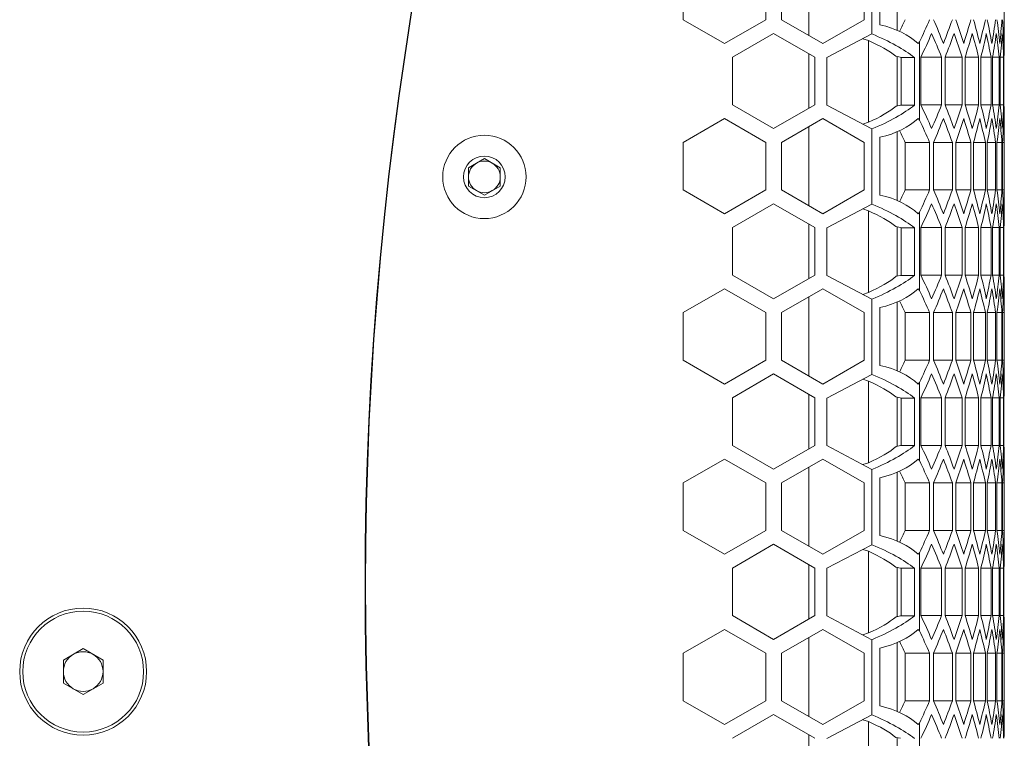
# Model space of a CAD drawing. Units: millimetres. Extents: x 11 to 403, y 11 to 287.
# Drawn here: x 150 to 175, y 157 to 175 of the extents above; entities that cross this region are included whole.
import ezdxf

# ---------------------------------------------------------------- set-up
doc = ezdxf.new("R2010")
doc.units = ezdxf.units.MM

msp = doc.modelspace()

# ---------------------------------------------------------------- linework, layer by layer
at = {"color": 7, "linetype": 'Continuous', "lineweight": 15}
for p, q in [((169.73906, 174.88922), (169.73906, 176.88052)), ((171.33224, 176.82226), (171.33224, 174.92531)), ((171.97115, 175.01686), (171.97115, 176.753)), ((174.66822, 174.93407), (174.66822, 176.83578)), ((166.57532, 176.48487), (166.57532, 175.28487)), ((168.65378, 175.28487), (168.65378, 176.48487)), ((169.05378, 176.48487), (169.05378, 175.28487)), ((171.13224, 175.28487), (171.13224, 176.48487)), ((171.53224, 176.61358), (171.53224, 175.15627)), ((166.57532, 175.28487), (167.61455, 174.68487)), ((167.61455, 174.68487), (168.65378, 175.28487)), ((169.05378, 175.28487), (170.09301, 174.68487)), ((170.09301, 174.68487), (171.13224, 175.28487)), ((168.85378, 174.93846), (167.81455, 174.33846)), ((169.89301, 174.33846), (168.85378, 174.93846)), ((170.19301, 174.33026), (171.33224, 174.92531)), ((171.24472, 174.75754), (171.10107, 174.80456)), ((171.24472, 172.69942), (171.24472, 174.75754)), ((172.53029, 174.72271), (172.53029, 172.75432)), ((167.81455, 174.33846), (167.81455, 173.13846)), ((169.73906, 173.04957), (169.73906, 174.42734)), ((169.89301, 173.13846), (169.89301, 174.33846)), ((170.19301, 173.13026), (170.19301, 174.33026)), ((172.04213, 174.33852), (171.93445, 174.36101)), ((171.97115, 173.11305), (171.97115, 174.35335)), ((172.06737, 174.33026), (172.04213, 174.33852)), ((172.06737, 174.33026), (172.40401, 174.33026)), ((172.06737, 173.13852), (172.06737, 174.33026)), ((172.40401, 174.33026), (172.40401, 173.13026)), ((172.56661, 173.13852), (172.56661, 174.33852)), ((172.56661, 174.33852), (173.08644, 174.33852)), ((173.08644, 174.33852), (173.08644, 173.13852)), ((173.17768, 173.13852), (173.17768, 174.33852)), ((173.17768, 174.33852), (173.60683, 174.33852)), ((173.60683, 174.33852), (173.60683, 173.13852)), ((173.68086, 173.13852), (173.68086, 174.33852)), ((173.68086, 174.33852), (174.02163, 174.33852)), ((174.02163, 174.33852), (174.02163, 173.13852)), ((174.07883, 173.13852), (174.07883, 174.33852)), ((174.07883, 174.33852), (174.33298, 174.33852)), ((174.33298, 174.33852), (174.33298, 173.13852)), ((174.37365, 173.13852), (174.37365, 174.33852)), ((174.37365, 174.33852), (174.54248, 174.33852)), ((174.54248, 174.33852), (174.54248, 173.13852)), ((174.56682, 173.13852), (174.56682, 174.33852)), ((174.56682, 174.33852), (174.65115, 174.33852)), ((174.65115, 174.33852), (174.65115, 173.13852)), ((174.65929, 173.13852), (174.65929, 174.33852)), ((174.65929, 174.33852), (174.65955, 174.33852)), ((174.65955, 174.33852), (174.65955, 173.13852)), ((167.81455, 173.13846), (168.85378, 172.53846)), ((168.85378, 172.53846), (169.89301, 173.13846)), ((171.33224, 172.53026), (170.19301, 173.13026)), ((171.94438, 173.10743), (172.05306, 173.13026)), ((172.05306, 173.13026), (172.06737, 173.13852)), ((172.05306, 173.13026), (172.40401, 173.13026)), ((172.56661, 173.13852), (173.08644, 173.13852)), ((173.17768, 173.13852), (173.60683, 173.13852)), ((173.68086, 173.13852), (174.02163, 173.13852)), ((174.07883, 173.13852), (174.33298, 173.13852)), ((174.37365, 173.13852), (174.54248, 173.13852)), ((174.56682, 173.13852), (174.65115, 173.13852)), ((174.65929, 173.13852), (174.65955, 173.13852)), ((167.61455, 172.79205), (166.57532, 172.19205)), ((168.65378, 172.19205), (167.61455, 172.79205)), ((170.09301, 172.79205), (169.05378, 172.19205)), ((171.13224, 172.19205), (170.09301, 172.79205)), ((169.73906, 170.5964), (169.73906, 172.58769)), ((171.10107, 172.65201), (171.24472, 172.69942)), ((171.33224, 172.53026), (171.33224, 170.63331)), ((174.66822, 170.64125), (174.66822, 172.54296)), ((171.53224, 172.32076), (171.53224, 170.86345)), ((171.97115, 170.72404), (171.97115, 172.46018)), ((166.57532, 172.19205), (166.57532, 170.99205)), ((168.65378, 170.99205), (168.65378, 172.19205)), ((169.05378, 172.19205), (169.05378, 170.99205)), ((171.13224, 170.99205), (171.13224, 172.19205)), ((172.1666, 172.19211), (172.7858, 172.19211)), ((172.1666, 170.99211), (172.1666, 172.19211)), ((172.7858, 172.19211), (172.7858, 170.99211)), ((172.88582, 170.99211), (172.88582, 172.19211)), ((172.88582, 172.19211), (173.35999, 172.19211)), ((173.35999, 172.19211), (173.35999, 170.99211)), ((173.44257, 170.99211), (173.44257, 172.19211)), ((173.44257, 172.19211), (173.82728, 172.19211)), ((173.82728, 172.19211), (173.82728, 170.99211)), ((173.89285, 170.99211), (173.89285, 172.19211)), ((173.89285, 172.19211), (174.19012, 172.19211)), ((174.19012, 172.19211), (174.19012, 170.99211)), ((174.23903, 170.99211), (174.23903, 172.19211)), ((174.23903, 172.19211), (174.45039, 172.19211)), ((174.45039, 172.19211), (174.45039, 170.99211)), ((174.48287, 170.99211), (174.48287, 172.19211)), ((174.48287, 172.19211), (174.60937, 172.19211)), ((174.60937, 172.19211), (174.60937, 170.99211)), ((174.6256, 170.99211), (174.6256, 172.19211)), ((174.6256, 172.19211), (174.66787, 172.19211)), ((174.66787, 172.19211), (174.66787, 170.99211)), ((161.16398, 171.55181), (161.56398, 171.78275)), ((161.56398, 171.78275), (161.96398, 171.55181)), ((161.16398, 171.08993), (161.16398, 171.55181)), ((161.96398, 171.55181), (161.96398, 171.08993)), ((161.56398, 170.85899), (161.16398, 171.08993)), ((161.96398, 171.08993), (161.56398, 170.85899)), ((166.57532, 170.99205), (167.61455, 170.39205)), ((167.61455, 170.39205), (168.65378, 170.99205)), ((169.05378, 170.99205), (170.09301, 170.39205)), ((170.09301, 170.39205), (171.13224, 170.99205)), ((172.1666, 170.99211), (172.7858, 170.99211)), ((172.88582, 170.99211), (173.35999, 170.99211)), ((173.44257, 170.99211), (173.82728, 170.99211)), ((173.89285, 170.99211), (174.19012, 170.99211)), ((174.23903, 170.99211), (174.45039, 170.99211)), ((174.48287, 170.99211), (174.60937, 170.99211)), ((174.6256, 170.99211), (174.66787, 170.99211)), ((168.85378, 170.64564), (167.81455, 170.04564)), ((169.89301, 170.04564), (168.85378, 170.64564)), ((170.19301, 170.03826), (171.33224, 170.63331)), ((171.24472, 170.46554), (171.10107, 170.51256)), ((171.24472, 168.40742), (171.24472, 170.46554)), ((172.53029, 170.42989), (172.53029, 168.4615)), ((167.81455, 170.04564), (167.81455, 168.84564)), ((169.73906, 168.75675), (169.73906, 170.13452)), ((169.89301, 168.84564), (169.89301, 170.04564)), ((170.19301, 168.83826), (170.19301, 170.03826)), ((172.04464, 170.0457), (171.93494, 170.06861)), ((171.97115, 168.82075), (171.97115, 170.06105)), ((172.06737, 170.03826), (172.04464, 170.0457)), ((172.06737, 170.03826), (172.40401, 170.03826)), ((172.06737, 168.8457), (172.06737, 170.03826)), ((172.40401, 170.03826), (172.40401, 168.83826)), ((172.56661, 168.8457), (172.56661, 170.0457)), ((172.56661, 170.0457), (173.08644, 170.0457)), ((173.08644, 170.0457), (173.08644, 168.8457)), ((173.17768, 168.8457), (173.17768, 170.0457)), ((173.17768, 170.0457), (173.60683, 170.0457)), ((173.60683, 170.0457), (173.60683, 168.8457)), ((173.68086, 168.8457), (173.68086, 170.0457)), ((173.68086, 170.0457), (174.02163, 170.0457)), ((174.02163, 170.0457), (174.02163, 168.8457)), ((174.07883, 168.8457), (174.07883, 170.0457)), ((174.07883, 170.0457), (174.33298, 170.0457)), ((174.33298, 170.0457), (174.33298, 168.8457)), ((174.37365, 168.8457), (174.37365, 170.0457)), ((174.37365, 170.0457), (174.54248, 170.0457)), ((174.54248, 170.0457), (174.54248, 168.8457)), ((174.56682, 168.8457), (174.56682, 170.0457)), ((174.56682, 170.0457), (174.65115, 170.0457)), ((174.65115, 170.0457), (174.65115, 168.8457)), ((174.65929, 168.8457), (174.65929, 170.0457)), ((174.65929, 170.0457), (174.65955, 170.0457)), ((174.65955, 170.0457), (174.65955, 168.8457)), ((167.81455, 168.84564), (168.85378, 168.24564)), ((168.85378, 168.24564), (169.89301, 168.84564)), ((171.33224, 168.23826), (170.19301, 168.83826)), ((171.9439, 168.81503), (172.05448, 168.83826)), ((172.05448, 168.83826), (172.06737, 168.8457)), ((172.05448, 168.83826), (172.40401, 168.83826)), ((172.56661, 168.8457), (173.08644, 168.8457)), ((173.17768, 168.8457), (173.60683, 168.8457)), ((173.68086, 168.8457), (174.02163, 168.8457)), ((174.07883, 168.8457), (174.33298, 168.8457)), ((174.37365, 168.8457), (174.54248, 168.8457)), ((174.56682, 168.8457), (174.65115, 168.8457)), ((174.65929, 168.8457), (174.65955, 168.8457)), ((167.61455, 168.49923), (166.57532, 167.89923)), ((168.65378, 167.89923), (167.61455, 168.49923)), ((170.09301, 168.49923), (169.05378, 167.89923)), ((169.73906, 166.30358), (169.73906, 168.29487)), ((171.13224, 167.89923), (170.09301, 168.49923)), ((171.10107, 168.36001), (171.24472, 168.40742)), ((171.33224, 168.23826), (171.33224, 166.34131)), ((171.53224, 168.02794), (171.53224, 166.57063)), ((171.97115, 166.43122), (171.97115, 168.16736)), ((174.66822, 166.34843), (174.66822, 168.25014)), ((166.57532, 167.89923), (166.57532, 166.69923)), ((168.65378, 166.69923), (168.65378, 167.89923)), ((169.05378, 167.89923), (169.05378, 166.69923)), ((171.13224, 166.69923), (171.13224, 167.89923)), ((172.1666, 167.89929), (172.7858, 167.89929)), ((172.1666, 166.69929), (172.1666, 167.89929)), ((172.7858, 167.89929), (172.7858, 166.69929)), ((172.88582, 166.69929), (172.88582, 167.89929)), ((172.88582, 167.89929), (173.35999, 167.89929)), ((173.35999, 167.89929), (173.35999, 166.69929)), ((173.44257, 166.69929), (173.44257, 167.89929)), ((173.44257, 167.89929), (173.82728, 167.89929)), ((173.82728, 167.89929), (173.82728, 166.69929)), ((173.89285, 166.69929), (173.89285, 167.89929)), ((173.89285, 167.89929), (174.19012, 167.89929)), ((174.19012, 167.89929), (174.19012, 166.69929)), ((174.23903, 166.69929), (174.23903, 167.89929)), ((174.23903, 167.89929), (174.45039, 167.89929)), ((174.45039, 167.89929), (174.45039, 166.69929)), ((174.48287, 166.69929), (174.48287, 167.89929)), ((174.48287, 167.89929), (174.60937, 167.89929)), ((174.60937, 167.89929), (174.60937, 166.69929)), ((174.6256, 166.69929), (174.6256, 167.89929)), ((174.6256, 167.89929), (174.66787, 167.89929)), ((174.66787, 167.89929), (174.66787, 166.69929)), ((166.57532, 166.69923), (167.61455, 166.09923)), ((167.61455, 166.09923), (168.65378, 166.69923)), ((169.05378, 166.69923), (170.09301, 166.09923)), ((170.09301, 166.09923), (171.13224, 166.69923)), ((172.1666, 166.69929), (172.7858, 166.69929)), ((172.88582, 166.69929), (173.35999, 166.69929)), ((173.44257, 166.69929), (173.82728, 166.69929)), ((173.89285, 166.69929), (174.19012, 166.69929)), ((174.23903, 166.69929), (174.45039, 166.69929)), ((174.48287, 166.69929), (174.60937, 166.69929)), ((174.6256, 166.69929), (174.66787, 166.69929)), ((168.85378, 166.35282), (167.81455, 165.75282)), ((169.89301, 165.75282), (168.85378, 166.35282)), ((170.19301, 165.74626), (171.33224, 166.34131)), ((171.24472, 166.17354), (171.10107, 166.22056)), ((171.24472, 164.11542), (171.24472, 166.17354)), ((172.53029, 166.13707), (172.53029, 164.16868)), ((169.73906, 164.46393), (169.73906, 165.8417)), ((172.04715, 165.75288), (171.93544, 165.77621)), ((167.81455, 165.75282), (167.81455, 164.55282)), ((169.89301, 164.55282), (169.89301, 165.75282)), ((170.19301, 164.54626), (170.19301, 165.74626)), ((171.97115, 164.52846), (171.97115, 165.76875)), ((172.06737, 165.74626), (172.04715, 165.75288)), ((172.06737, 165.74626), (172.40401, 165.74626)), ((172.06737, 164.55288), (172.06737, 165.74626)), ((172.40401, 165.74626), (172.40401, 164.54626)), ((172.56661, 164.55288), (172.56661, 165.75288)), ((172.56661, 165.75288), (173.08644, 165.75288)), ((173.08644, 165.75288), (173.08644, 164.55288)), ((173.17768, 164.55288), (173.17768, 165.75288)), ((173.17768, 165.75288), (173.60683, 165.75288)), ((173.60683, 165.75288), (173.60683, 164.55288)), ((173.68086, 164.55288), (173.68086, 165.75288)), ((173.68086, 165.75288), (174.02163, 165.75288)), ((174.02163, 165.75288), (174.02163, 164.55288)), ((174.07883, 164.55288), (174.07883, 165.75288)), ((174.07883, 165.75288), (174.33298, 165.75288)), ((174.33298, 165.75288), (174.33298, 164.55288)), ((174.37365, 164.55288), (174.37365, 165.75288)), ((174.37365, 165.75288), (174.54248, 165.75288)), ((174.54248, 165.75288), (174.54248, 164.55288)), ((174.56682, 164.55288), (174.56682, 165.75288)), ((174.56682, 165.75288), (174.65115, 165.75288)), ((174.65115, 165.75288), (174.65115, 164.55288)), ((174.65929, 164.55288), (174.65929, 165.75288)), ((174.65929, 165.75288), (174.65955, 165.75288)), ((174.65955, 165.75288), (174.65955, 164.55288)), ((167.81455, 164.55282), (168.85378, 163.95282)), ((168.85378, 163.95282), (169.89301, 164.55282)), ((171.33224, 163.94626), (170.19301, 164.54626)), ((171.94342, 164.52263), (172.0559, 164.54626)), ((172.0559, 164.54626), (172.06737, 164.55288)), ((172.0559, 164.54626), (172.40401, 164.54626)), ((172.56661, 164.55288), (173.08644, 164.55288)), ((173.17768, 164.55288), (173.60683, 164.55288)), ((173.68086, 164.55288), (174.02163, 164.55288)), ((174.07883, 164.55288), (174.33298, 164.55288)), ((174.37365, 164.55288), (174.54248, 164.55288)), ((174.56682, 164.55288), (174.65115, 164.55288)), ((174.65929, 164.55288), (174.65955, 164.55288)), ((167.61455, 164.20641), (166.57532, 163.60641)), ((168.65378, 163.60641), (167.61455, 164.20641)), ((170.09301, 164.20641), (169.05378, 163.60641)), ((171.13224, 163.60641), (170.09301, 164.20641)), ((171.10107, 164.06801), (171.24472, 164.11542)), ((169.73906, 162.01076), (169.73906, 164.00205)), ((171.33224, 163.94626), (171.33224, 162.04931)), ((171.97115, 162.1384), (171.97115, 163.87454)), ((174.66822, 162.05561), (174.66822, 163.95732)), ((166.57532, 163.60641), (166.57532, 162.40641)), ((168.65378, 162.40641), (168.65378, 163.60641)), ((169.05378, 163.60641), (169.05378, 162.40641)), ((171.13224, 162.40641), (171.13224, 163.60641)), ((171.53224, 163.73512), (171.53224, 162.27781)), ((172.1666, 163.60647), (172.7858, 163.60647)), ((172.1666, 162.40647), (172.1666, 163.60647)), ((172.7858, 163.60647), (172.7858, 162.40647)), ((172.88582, 162.40647), (172.88582, 163.60647)), ((172.88582, 163.60647), (173.35999, 163.60647)), ((173.35999, 163.60647), (173.35999, 162.40647)), ((173.44257, 162.40647), (173.44257, 163.60647)), ((173.44257, 163.60647), (173.82728, 163.60647)), ((173.82728, 163.60647), (173.82728, 162.40647)), ((173.89285, 162.40647), (173.89285, 163.60647)), ((173.89285, 163.60647), (174.19012, 163.60647)), ((174.19012, 163.60647), (174.19012, 162.40647)), ((174.23903, 162.40647), (174.23903, 163.60647)), ((174.23903, 163.60647), (174.45039, 163.60647)), ((174.45039, 163.60647), (174.45039, 162.40647)), ((174.48287, 162.40647), (174.48287, 163.60647)), ((174.48287, 163.60647), (174.60937, 163.60647)), ((174.60937, 163.60647), (174.60937, 162.40647)), ((174.6256, 162.40647), (174.6256, 163.60647)), ((174.6256, 163.60647), (174.66787, 163.60647)), ((174.66787, 163.60647), (174.66787, 162.40647)), ((166.57532, 162.40641), (167.61455, 161.80641)), ((167.61455, 161.80641), (168.65378, 162.40641)), ((169.05378, 162.40641), (170.09301, 161.80641)), ((170.09301, 161.80641), (171.13224, 162.40641)), ((172.1666, 162.40647), (172.7858, 162.40647)), ((172.88582, 162.40647), (173.35999, 162.40647)), ((173.44257, 162.40647), (173.82728, 162.40647)), ((173.89285, 162.40647), (174.19012, 162.40647)), ((174.23903, 162.40647), (174.45039, 162.40647)), ((174.48287, 162.40647), (174.60937, 162.40647)), ((174.6256, 162.40647), (174.66787, 162.40647)), ((168.85378, 162.06), (167.81455, 161.46)), ((169.89301, 161.46), (168.85378, 162.06)), ((170.19301, 161.45426), (171.33224, 162.04931)), ((171.24472, 161.88154), (171.10107, 161.92856)), ((171.24472, 159.82342), (171.24472, 161.88154)), ((172.53029, 161.84425), (172.53029, 159.87586)), ((167.81455, 161.46), (167.81455, 160.26)), ((169.73906, 160.17111), (169.73906, 161.54888)), ((169.89301, 160.26), (169.89301, 161.46)), ((170.19301, 160.25426), (170.19301, 161.45426)), ((172.04965, 161.46006), (171.93593, 161.48381)), ((171.97115, 160.23616), (171.97115, 161.47646)), ((172.06737, 161.45426), (172.04965, 161.46006)), ((172.06737, 161.45426), (172.40401, 161.45426)), ((172.06737, 160.26006), (172.06737, 161.45426)), ((172.40401, 161.45426), (172.40401, 160.25426)), ((172.56661, 160.26006), (172.56661, 161.46006)), ((172.56661, 161.46006), (173.08644, 161.46006)), ((173.08644, 161.46006), (173.08644, 160.26006)), ((173.17768, 160.26006), (173.17768, 161.46006)), ((173.17768, 161.46006), (173.60683, 161.46006)), ((173.60683, 161.46006), (173.60683, 160.26006)), ((173.68086, 160.26006), (173.68086, 161.46006)), ((173.68086, 161.46006), (174.02163, 161.46006)), ((174.02163, 161.46006), (174.02163, 160.26006)), ((174.07883, 160.26006), (174.07883, 161.46006)), ((174.07883, 161.46006), (174.33298, 161.46006)), ((174.33298, 161.46006), (174.33298, 160.26006)), ((174.37365, 160.26006), (174.37365, 161.46006)), ((174.37365, 161.46006), (174.54248, 161.46006)), ((174.54248, 161.46006), (174.54248, 160.26006)), ((174.56682, 160.26006), (174.56682, 161.46006)), ((174.56682, 161.46006), (174.65115, 161.46006)), ((174.65115, 161.46006), (174.65115, 160.26006)), ((174.65929, 160.26006), (174.65929, 161.46006)), ((174.65929, 161.46006), (174.65955, 161.46006)), ((174.65955, 161.46006), (174.65955, 160.26006)), ((167.81455, 160.26), (168.85378, 159.66)), ((168.85378, 159.66), (169.89301, 160.26)), ((171.33224, 159.65426), (170.19301, 160.25426)), ((171.94294, 160.23023), (172.05732, 160.25426)), ((172.05732, 160.25426), (172.06737, 160.26006)), ((172.05732, 160.25426), (172.40401, 160.25426)), ((172.56661, 160.26006), (173.08644, 160.26006)), ((173.17768, 160.26006), (173.60683, 160.26006)), ((173.68086, 160.26006), (174.02163, 160.26006)), ((174.07883, 160.26006), (174.33298, 160.26006)), ((174.37365, 160.26006), (174.54248, 160.26006)), ((174.56682, 160.26006), (174.65115, 160.26006)), ((174.65929, 160.26006), (174.65955, 160.26006)), ((167.61455, 159.91359), (166.57532, 159.31359)), ((168.65378, 159.31359), (167.61455, 159.91359)), ((170.09301, 159.91359), (169.05378, 159.31359)), ((171.13224, 159.31359), (170.09301, 159.91359)), ((171.10107, 159.77601), (171.24472, 159.82342)), ((169.73906, 157.71794), (169.73906, 159.70923)), ((171.33224, 159.65426), (171.33224, 157.75731)), ((171.97115, 157.84558), (171.97115, 159.58171)), ((174.66822, 157.76279), (174.66822, 159.6645)), ((150.95163, 159.13899), (151.45163, 159.42766)), ((151.45163, 159.42766), (151.95163, 159.13899)), ((171.53224, 159.4423), (171.53224, 157.98499)), ((150.95163, 158.56164), (150.95163, 159.13899)), ((151.95163, 159.13899), (151.95163, 158.56164)), ((166.57532, 159.31359), (166.57532, 158.11359)), ((168.65378, 158.11359), (168.65378, 159.31359)), ((169.05378, 159.31359), (169.05378, 158.11359)), ((171.13224, 158.11359), (171.13224, 159.31359)), ((172.1666, 159.31365), (172.7858, 159.31365)), ((172.1666, 158.11365), (172.1666, 159.31365)), ((172.7858, 159.31365), (172.7858, 158.11365)), ((172.88582, 158.11365), (172.88582, 159.31365)), ((172.88582, 159.31365), (173.35999, 159.31365)), ((173.35999, 159.31365), (173.35999, 158.11365)), ((173.44257, 158.11365), (173.44257, 159.31365)), ((173.44257, 159.31365), (173.82728, 159.31365)), ((173.82728, 159.31365), (173.82728, 158.11365)), ((173.89285, 158.11365), (173.89285, 159.31365)), ((173.89285, 159.31365), (174.19012, 159.31365)), ((174.19012, 159.31365), (174.19012, 158.11365)), ((174.23903, 158.11365), (174.23903, 159.31365)), ((174.23903, 159.31365), (174.45039, 159.31365)), ((174.45039, 159.31365), (174.45039, 158.11365)), ((174.48287, 158.11365), (174.48287, 159.31365)), ((174.48287, 159.31365), (174.60937, 159.31365)), ((174.60937, 159.31365), (174.60937, 158.11365)), ((174.6256, 158.11365), (174.6256, 159.31365)), ((174.6256, 159.31365), (174.66787, 159.31365)), ((174.66787, 159.31365), (174.66787, 158.11365)), ((151.45163, 158.27296), (150.95163, 158.56164)), ((151.95163, 158.56164), (151.45163, 158.27296)), ((166.57532, 158.11359), (167.61455, 157.51359)), ((167.61455, 157.51359), (168.65378, 158.11359)), ((169.05378, 158.11359), (170.09301, 157.51359)), ((170.09301, 157.51359), (171.13224, 158.11359)), ((172.1666, 158.11365), (172.7858, 158.11365)), ((172.88582, 158.11365), (173.35999, 158.11365)), ((173.44257, 158.11365), (173.82728, 158.11365)), ((173.89285, 158.11365), (174.19012, 158.11365)), ((174.23903, 158.11365), (174.45039, 158.11365)), ((174.48287, 158.11365), (174.60937, 158.11365)), ((174.6256, 158.11365), (174.66787, 158.11365)), ((168.85378, 157.76718), (167.81455, 157.16718)), ((169.89301, 157.16718), (168.85378, 157.76718)), ((170.19301, 157.16226), (171.33224, 157.75731)), ((171.24472, 157.58954), (171.10107, 157.63656)), ((171.24472, 155.53142), (171.24472, 157.58954)), ((172.53029, 157.55143), (172.53029, 155.58304)), ((169.73906, 155.87829), (169.73906, 157.25606)), ((172.05216, 157.16723), (171.93642, 157.19141)), ((171.97115, 155.94386), (171.97115, 157.18416))]:
    msp.add_line(p, q, dxfattribs=at)
for centre, radius in [((161.56398, 171.32087), 1.05), ((161.56398, 171.32087), 0.525), ((151.45163, 158.85031), 1.6), ((151.45163, 158.85031), 1.524)]:
    msp.add_circle(centre, radius, dxfattribs=at)
for centre, radius, start, end in [((248.51008, 161.01178), 89.95513, 158.8896621, 201.0571319), ((248.52495, 161.05031), 89.95513, 158.9162675, 201.0837325), ((161.56398, 171.32087), 0.4, 120, 180), ((161.56398, 171.32087), 0.4, 60, 120), ((161.56398, 171.32087), 0.4, 0, 60), ((161.56398, 171.32087), 0.4, 180, 240), ((161.56398, 171.32087), 0.4, 300, 0), ((161.56398, 171.32087), 0.4, 240, 300), ((151.45163, 158.85031), 0.5, 60, 120), ((151.45163, 158.85031), 0.5, 120, 180), ((151.45163, 158.85031), 0.5, 0, 60), ((151.45163, 158.85031), 0.5, 180, 240), ((151.45163, 158.85031), 0.5, 300, 0), ((151.45163, 158.85031), 0.5, 240, 300)]:
    msp.add_arc(centre, radius, start, end, dxfattribs=at)
for centre, major_axis, ratio, start_param, end_param in [((113.33681, 183.99048), (60.73141, 0), 0.57735027, 6.02394326, 6.03227992), ((113.33681, 183.99048), (61.33141, 0), 0.57735027, 6.01837142, 6.03478655), ((113.33681, 166.81031), (61.33141, 0), 0.57735027, 0.2242608, 0.24167598), ((113.33681, 182.55954), (61.33141, 0), 0.57735027, 6.05892451, 6.07627078), ((113.33681, 168.24125), (61.33141, 0), 0.57735027, 0.18299439, 0.20025504), ((113.33681, 181.1286), (61.33141, 0), 0.57735027, 6.10019092, 6.11739661), ((113.33681, 169.67219), (61.33141, 0), 0.57735027, 0.14204096, 0.15917969), ((113.33681, 179.69766), (61.33141, 0), 0.57735027, 6.14114434, 6.15824116), ((113.33681, 171.10313), (61.33141, 0), 0.57735027, 0.10132616, 0.11837362), ((113.33681, 178.26672), (61.33141, 0), 0.57735027, 6.18185915, 6.19887711), ((113.33681, 172.53407), (61.33141, 0), 0.57735027, 0.06077932, 0.07776477), ((113.33681, 176.83578), (61.33141, 0), 0.57735027, 6.22240599, 6.2393739), ((113.33681, 173.96501), (61.33141, 0), 0.57735027, 0.02033235, 0.03728409), ((113.33681, 175.40484), (61.33141, 0), 0.57735027, 6.26285296, 6.27979886), ((170.82352, 174.11252), (1.94178, 0), 0.57735027, 0.53585713, 1.19717879), ((170.82352, 174.47837), (1.33431, -0.48311), 0.2926818, 0.70092287, 1.35706223), ((170.82352, 174.47837), (1.93097, -0.69914), 0.2926818, 0.72546946, 1.41129093), ((170.82352, 175.25733), (1.94178, 0), 0.57735027, 5.74732818, 5.78608855), ((113.33681, 183.5286), (61.33141, 0), 0.57735027, 6.02064389, 6.03814935), ((113.33681, 166.34843), (61.33141, 0), 0.57735027, 0.22760681, 0.24503596), ((113.33681, 182.09766), (61.33141, 0), 0.57735027, 6.06226797, 6.07960167), ((113.33681, 167.77937), (61.33141, 0), 0.57735027, 0.18631176, 0.20358364), ((113.33681, 180.66672), (61.33141, 0), 0.57735027, 6.10350625, 6.120702), ((113.33681, 169.21031), (61.33141, 0), 0.57735027, 0.14533589, 0.1624833), ((113.33681, 179.23578), (61.33141, 0), 0.57735027, 6.14443772, 6.16152708), ((113.33681, 170.64125), (61.33141, 0), 0.57735027, 0.10460449, 0.12165822), ((113.33681, 177.80484), (61.33141, 0), 0.57735027, 6.18513639, 6.20214926), ((113.33681, 172.07219), (61.33141, 0), 0.57735027, 0.06404665, 0.08103605), ((113.33681, 176.3739), (61.33141, 0), 0.57735027, 6.22567267, 6.24263777), ((113.33681, 173.50313), (61.33141, 0), 0.57735027, 0.02359411, 0.04054754), ((113.33681, 174.94296), (61.33141, 0), 0.57735027, 6.2661145, 6.28305984), ((113.33681, 174.93407), (61.33141, 0), 0.57735027, 6.26636548, 6.28331078), ((170.82352, 172.98091), (1.33407, 0.4878), 0.29454446, 4.92441338, 5.5938828), ((170.82352, 172.98091), (1.93062, 0.70592), 0.29454446, 4.87018468, 5.55600615), ((113.33681, 163.94843), (61.33141, 0), 0.57735027, 0.24503596, 0.26254142), ((113.33681, 181.1286), (61.33141, 0), 0.57735027, 6.03814935, 6.0555785), ((113.33681, 165.37937), (61.33141, 0), 0.57735027, 0.20358364, 0.22091734), ((113.33681, 179.69766), (61.33141, 0), 0.57735027, 6.07960167, 6.09687355), ((113.33681, 166.81031), (61.33141, 0), 0.57735027, 0.1624833, 0.17967905), ((113.33681, 178.26672), (61.33141, 0), 0.57735027, 6.120702, 6.13784941), ((113.33681, 168.24125), (61.33141, 0), 0.57735027, 0.12165822, 0.13874759), ((113.33681, 176.83578), (61.33141, 0), 0.57735027, 6.16152708, 6.17858081), ((113.33681, 169.67219), (61.33141, 0), 0.57735027, 0.08103605, 0.09804891), ((113.33681, 175.40484), (61.33141, 0), 0.57735027, 6.20214926, 6.21913865), ((113.33681, 171.10313), (61.33141, 0), 0.57735027, 0.04054754, 0.05751263), ((113.33681, 173.9739), (61.33141, 0), 0.57735027, 6.24263777, 6.2595912), ((113.33681, 172.53407), (61.33141, 0), 0.57735027, 0.00012547, 0.0170708), ((113.33681, 172.54296), (61.33141, 0), 0.57735027, 6.28305984, 6.30000514), ((170.82352, 173.36451), (1.94178, 0), 0.57735027, 5.08600652, 5.74732818), ((170.82352, 172.2197), (1.94178, 0), 0.57735027, 0.49709676, 0.53585713), ((113.33681, 163.48655), (61.33141, 0), 0.57735027, 0.24839876, 0.26481389), ((113.33681, 180.66672), (61.33141, 0), 0.57735027, 6.04150932, 6.05892451), ((113.33681, 164.91749), (61.33141, 0), 0.57735027, 0.20691453, 0.2242608), ((113.33681, 179.23578), (61.33141, 0), 0.57735027, 6.08293027, 6.10019092), ((113.33681, 166.34843), (61.33141, 0), 0.57735027, 0.1657887, 0.18299439), ((113.33681, 177.80484), (61.33141, 0), 0.57735027, 6.12400561, 6.14114434), ((113.33681, 167.77937), (61.33141, 0), 0.57735027, 0.12494414, 0.14204096), ((113.33681, 176.3739), (61.33141, 0), 0.57735027, 6.16481168, 6.18185915), ((113.33681, 169.21031), (61.33141, 0), 0.57735027, 0.08430819, 0.10132616), ((113.33681, 174.94296), (61.33141, 0), 0.57735027, 6.20542054, 6.22240599), ((113.33681, 170.64125), (61.33141, 0), 0.57735027, 0.04381141, 0.06077932), ((113.33681, 173.51202), (61.33141, 0), 0.57735027, 6.24590122, 6.26285296), ((113.33681, 172.07219), (61.33141, 0), 0.57735027, 0.00338645, 0.02033235), ((113.33681, 163.48655), (60.73141, 0), 0.57735027, 0.25090538, 0.25924204), ((113.33681, 179.69766), (60.73141, 0), 0.57735027, 6.02394326, 6.03227992), ((113.33681, 179.69766), (61.33141, 0), 0.57735027, 6.01837142, 6.03478655), ((113.33681, 162.51749), (61.33141, 0), 0.57735027, 0.2242608, 0.24167598), ((113.33681, 178.26672), (61.33141, 0), 0.57735027, 6.05892451, 6.07627078), ((113.33681, 163.94843), (61.33141, 0), 0.57735027, 0.18299439, 0.20025504), ((113.33681, 176.83578), (61.33141, 0), 0.57735027, 6.10019092, 6.11739661), ((113.33681, 165.37937), (61.33141, 0), 0.57735027, 0.14204096, 0.15917969), ((113.33681, 175.40484), (61.33141, 0), 0.57735027, 6.14114434, 6.15824116), ((113.33681, 166.81031), (61.33141, 0), 0.57735027, 0.10132616, 0.11837362), ((113.33681, 173.9739), (61.33141, 0), 0.57735027, 6.18185915, 6.19887711), ((113.33681, 168.24125), (61.33141, 0), 0.57735027, 0.06077932, 0.07776477), ((113.33681, 172.54296), (61.33141, 0), 0.57735027, 6.22240599, 6.2393739), ((113.33681, 169.67219), (61.33141, 0), 0.57735027, 0.02033235, 0.03728409), ((113.33681, 171.11202), (61.33141, 0), 0.57735027, 6.26285296, 6.27979886), ((170.82352, 169.8197), (1.94178, 0), 0.57735027, 0.53585713, 1.19717879), ((170.82352, 170.18637), (1.93097, -0.69914), 0.2926818, 0.72546946, 1.41129093), ((113.33681, 179.23578), (61.33141, 0), 0.57735027, 6.02064389, 6.03814935), ((113.33681, 162.05561), (61.33141, 0), 0.57735027, 0.22760681, 0.24503596), ((113.33681, 177.80484), (61.33141, 0), 0.57735027, 6.06226797, 6.07960167), ((113.33681, 163.48655), (61.33141, 0), 0.57735027, 0.18631176, 0.20358364), ((113.33681, 176.3739), (61.33141, 0), 0.57735027, 6.10350625, 6.120702), ((113.33681, 164.91749), (61.33141, 0), 0.57735027, 0.14533589, 0.1624833), ((113.33681, 174.94296), (61.33141, 0), 0.57735027, 6.14443772, 6.16152708), ((113.33681, 166.34843), (61.33141, 0), 0.57735027, 0.10460449, 0.12165822), ((113.33681, 173.51202), (61.33141, 0), 0.57735027, 6.18513639, 6.20214926), ((113.33681, 167.77937), (61.33141, 0), 0.57735027, 0.06404665, 0.08103605), ((113.33681, 172.08108), (61.33141, 0), 0.57735027, 6.22567267, 6.24263777), ((113.33681, 169.21031), (61.33141, 0), 0.57735027, 0.02359411, 0.04054754), ((113.33681, 170.65014), (61.33141, 0), 0.57735027, 6.2661145, 6.28305984), ((113.33681, 170.64125), (61.33141, 0), 0.57735027, 6.26636548, 6.28331078), ((170.82352, 170.18637), (1.33431, -0.48311), 0.2926818, 0.70026742, 1.35706223), ((170.82352, 170.96451), (1.94178, 0), 0.57735027, 5.74732818, 5.78608855), ((170.82352, 168.68891), (1.33407, 0.4878), 0.29454446, 4.92441338, 5.59323201), ((170.82352, 168.68891), (1.93062, 0.70592), 0.29454446, 4.87018468, 5.55600615), ((113.33681, 159.65561), (61.33141, 0), 0.57735027, 0.24503596, 0.26254142), ((113.33681, 176.83578), (61.33141, 0), 0.57735027, 6.03814935, 6.0555785), ((113.33681, 161.08655), (61.33141, 0), 0.57735027, 0.20358364, 0.22091734), ((113.33681, 175.40484), (61.33141, 0), 0.57735027, 6.07960167, 6.09687355), ((113.33681, 162.51749), (61.33141, 0), 0.57735027, 0.1624833, 0.17967905), ((113.33681, 173.9739), (61.33141, 0), 0.57735027, 6.120702, 6.13784941), ((113.33681, 163.94843), (61.33141, 0), 0.57735027, 0.12165822, 0.13874759), ((113.33681, 172.54296), (61.33141, 0), 0.57735027, 6.16152708, 6.17858081), ((113.33681, 165.37937), (61.33141, 0), 0.57735027, 0.08103605, 0.09804891), ((113.33681, 171.11202), (61.33141, 0), 0.57735027, 6.20214926, 6.21913865), ((113.33681, 166.81031), (61.33141, 0), 0.57735027, 0.04054754, 0.05751263), ((113.33681, 169.68108), (61.33141, 0), 0.57735027, 6.24263777, 6.2595912), ((113.33681, 168.24125), (61.33141, 0), 0.57735027, 0.00012547, 0.0170708), ((113.33681, 168.25014), (61.33141, 0), 0.57735027, 6.28305984, 6.30000514), ((170.82352, 169.07169), (1.94178, 0), 0.57735027, 5.08600652, 5.74732818), ((170.82352, 167.92688), (1.94178, 0), 0.57735027, 0.49709676, 0.53585713), ((113.33681, 159.19373), (61.33141, 0), 0.57735027, 0.24839876, 0.26481389), ((113.33681, 176.3739), (61.33141, 0), 0.57735027, 6.04150932, 6.05892451), ((113.33681, 160.62467), (61.33141, 0), 0.57735027, 0.20691453, 0.2242608), ((113.33681, 174.94296), (61.33141, 0), 0.57735027, 6.08293027, 6.10019092), ((113.33681, 162.05561), (61.33141, 0), 0.57735027, 0.1657887, 0.18299439), ((113.33681, 173.51202), (61.33141, 0), 0.57735027, 6.12400561, 6.14114434), ((113.33681, 163.48655), (61.33141, 0), 0.57735027, 0.12494414, 0.14204096), ((113.33681, 172.08108), (61.33141, 0), 0.57735027, 6.16481168, 6.18185915), ((113.33681, 164.91749), (61.33141, 0), 0.57735027, 0.08430819, 0.10132616), ((113.33681, 170.65014), (61.33141, 0), 0.57735027, 6.20542054, 6.22240599), ((113.33681, 166.34843), (61.33141, 0), 0.57735027, 0.04381141, 0.06077932), ((113.33681, 169.2192), (61.33141, 0), 0.57735027, 6.24590122, 6.26285296), ((113.33681, 167.77937), (61.33141, 0), 0.57735027, 0.00338645, 0.02033235), ((113.33681, 159.19373), (60.73141, 0), 0.57735027, 0.25090538, 0.25924204), ((170.82352, 165.52688), (1.94178, 0), 0.57735027, 0.53585713, 1.19717879), ((113.33681, 175.40484), (60.73141, 0), 0.57735027, 6.02394326, 6.03227992), ((113.33681, 175.40484), (61.33141, 0), 0.57735027, 6.01837142, 6.03478655), ((113.33681, 158.22467), (61.33141, 0), 0.57735027, 0.2242608, 0.24167598), ((113.33681, 173.9739), (61.33141, 0), 0.57735027, 6.05892451, 6.07627078), ((113.33681, 159.65561), (61.33141, 0), 0.57735027, 0.18299439, 0.20025504), ((113.33681, 172.54296), (61.33141, 0), 0.57735027, 6.10019092, 6.11739661), ((113.33681, 161.08655), (61.33141, 0), 0.57735027, 0.14204096, 0.15917969), ((113.33681, 171.11202), (61.33141, 0), 0.57735027, 6.14114434, 6.15824116), ((113.33681, 162.51749), (61.33141, 0), 0.57735027, 0.10132616, 0.11837362), ((113.33681, 169.68108), (61.33141, 0), 0.57735027, 6.18185915, 6.19887711), ((113.33681, 163.94843), (61.33141, 0), 0.57735027, 0.06077932, 0.07776477), ((113.33681, 168.25014), (61.33141, 0), 0.57735027, 6.22240599, 6.2393739), ((113.33681, 165.37937), (61.33141, 0), 0.57735027, 0.02033235, 0.03728409), ((113.33681, 166.8192), (61.33141, 0), 0.57735027, 6.26285296, 6.27979886), ((170.82352, 165.89437), (1.93097, -0.69914), 0.2926818, 0.72546946, 1.41129093), ((113.33681, 174.94296), (61.33141, 0), 0.57735027, 6.02064389, 6.03814935), ((113.33681, 157.76279), (61.33141, 0), 0.57735027, 0.22760681, 0.24503596), ((113.33681, 173.51202), (61.33141, 0), 0.57735027, 6.06226797, 6.07960167), ((113.33681, 159.19373), (61.33141, 0), 0.57735027, 0.18631176, 0.20358364), ((113.33681, 172.08108), (61.33141, 0), 0.57735027, 6.10350625, 6.120702), ((113.33681, 160.62467), (61.33141, 0), 0.57735027, 0.14533589, 0.1624833), ((113.33681, 170.65014), (61.33141, 0), 0.57735027, 6.14443772, 6.16152708), ((113.33681, 162.05561), (61.33141, 0), 0.57735027, 0.10460449, 0.12165822), ((113.33681, 169.2192), (61.33141, 0), 0.57735027, 6.18513639, 6.20214926), ((113.33681, 163.48655), (61.33141, 0), 0.57735027, 0.06404665, 0.08103605), ((113.33681, 167.78826), (61.33141, 0), 0.57735027, 6.22567267, 6.24263777), ((113.33681, 164.91749), (61.33141, 0), 0.57735027, 0.02359411, 0.04054754), ((113.33681, 166.35732), (61.33141, 0), 0.57735027, 6.2661145, 6.28305984), ((113.33681, 166.34843), (61.33141, 0), 0.57735027, 6.26636548, 6.28331078), ((170.82352, 165.89437), (1.33431, -0.48311), 0.2926818, 0.69961207, 1.35706223), ((170.82352, 166.67169), (1.94178, 0), 0.57735027, 5.74732818, 5.78608855), ((170.82352, 164.39691), (1.93062, 0.70592), 0.29454446, 4.87018468, 5.55600615), ((113.33681, 155.36279), (61.33141, 0), 0.57735027, 0.24503596, 0.26254142), ((113.33681, 172.54296), (61.33141, 0), 0.57735027, 6.03814935, 6.0555785), ((113.33681, 156.79373), (61.33141, 0), 0.57735027, 0.20358364, 0.22091734), ((113.33681, 171.11202), (61.33141, 0), 0.57735027, 6.07960167, 6.09687355), ((113.33681, 158.22467), (61.33141, 0), 0.57735027, 0.1624833, 0.17967905), ((113.33681, 169.68108), (61.33141, 0), 0.57735027, 6.120702, 6.13784941), ((113.33681, 159.65561), (61.33141, 0), 0.57735027, 0.12165822, 0.13874759), ((113.33681, 168.25014), (61.33141, 0), 0.57735027, 6.16152708, 6.17858081), ((113.33681, 161.08655), (61.33141, 0), 0.57735027, 0.08103605, 0.09804891), ((113.33681, 166.8192), (61.33141, 0), 0.57735027, 6.20214926, 6.21913865), ((113.33681, 162.51749), (61.33141, 0), 0.57735027, 0.04054754, 0.05751263), ((113.33681, 165.38826), (61.33141, 0), 0.57735027, 6.24263777, 6.2595912), ((113.33681, 163.94843), (61.33141, 0), 0.57735027, 0.00012547, 0.0170708), ((113.33681, 163.95732), (61.33141, 0), 0.57735027, 6.28305984, 6.30000514), ((170.82352, 164.39691), (1.33407, 0.4878), 0.29454446, 4.92441338, 5.59258112), ((170.82352, 164.77887), (1.94178, 0), 0.57735027, 5.08600652, 5.74732818), ((170.82352, 163.63406), (1.94178, 0), 0.57735027, 0.49709676, 0.53585713), ((113.33681, 154.90091), (61.33141, 0), 0.57735027, 0.24839876, 0.26481389), ((113.33681, 172.08108), (61.33141, 0), 0.57735027, 6.04150932, 6.05892451), ((113.33681, 156.33185), (61.33141, 0), 0.57735027, 0.20691453, 0.2242608), ((113.33681, 170.65014), (61.33141, 0), 0.57735027, 6.08293027, 6.10019092), ((113.33681, 157.76279), (61.33141, 0), 0.57735027, 0.1657887, 0.18299439), ((113.33681, 169.2192), (61.33141, 0), 0.57735027, 6.12400561, 6.14114434), ((113.33681, 159.19373), (61.33141, 0), 0.57735027, 0.12494414, 0.14204096), ((113.33681, 167.78826), (61.33141, 0), 0.57735027, 6.16481168, 6.18185915), ((113.33681, 160.62467), (61.33141, 0), 0.57735027, 0.08430819, 0.10132616), ((113.33681, 166.35732), (61.33141, 0), 0.57735027, 6.20542054, 6.22240599), ((113.33681, 162.05561), (61.33141, 0), 0.57735027, 0.04381141, 0.06077932), ((113.33681, 164.92638), (61.33141, 0), 0.57735027, 6.24590122, 6.26285296), ((113.33681, 163.48655), (61.33141, 0), 0.57735027, 0.00338645, 0.02033235), ((113.33681, 154.90091), (60.73141, 0), 0.57735027, 0.25090538, 0.25924204), ((113.33681, 171.11202), (60.73141, 0), 0.57735027, 6.02394326, 6.03227992), ((113.33681, 171.11202), (61.33141, 0), 0.57735027, 6.01837142, 6.03478655), ((113.33681, 153.93185), (61.33141, 0), 0.57735027, 0.2242608, 0.24167598), ((113.33681, 169.68108), (61.33141, 0), 0.57735027, 6.05892451, 6.07627078), ((113.33681, 155.36279), (61.33141, 0), 0.57735027, 0.18299439, 0.20025504), ((113.33681, 168.25014), (61.33141, 0), 0.57735027, 6.10019092, 6.11739661), ((113.33681, 156.79373), (61.33141, 0), 0.57735027, 0.14204096, 0.15917969), ((113.33681, 166.8192), (61.33141, 0), 0.57735027, 6.14114434, 6.15824116), ((113.33681, 158.22467), (61.33141, 0), 0.57735027, 0.10132616, 0.11837362), ((113.33681, 165.38826), (61.33141, 0), 0.57735027, 6.18185915, 6.19887711), ((113.33681, 159.65561), (61.33141, 0), 0.57735027, 0.06077932, 0.07776477), ((113.33681, 163.95732), (61.33141, 0), 0.57735027, 6.22240599, 6.2393739), ((113.33681, 161.08655), (61.33141, 0), 0.57735027, 0.02033235, 0.03728409), ((113.33681, 162.52638), (61.33141, 0), 0.57735027, 6.26285296, 6.27979886), ((170.82352, 161.23406), (1.94178, 0), 0.57735027, 0.53585713, 1.19717879), ((113.33681, 170.65014), (61.33141, 0), 0.57735027, 6.02064389, 6.03814935), ((113.33681, 153.46997), (61.33141, 0), 0.57735027, 0.22760681, 0.24503596), ((113.33681, 169.2192), (61.33141, 0), 0.57735027, 6.06226797, 6.07960167), ((113.33681, 154.90091), (61.33141, 0), 0.57735027, 0.18631176, 0.20358364), ((113.33681, 167.78826), (61.33141, 0), 0.57735027, 6.10350625, 6.120702), ((113.33681, 156.33185), (61.33141, 0), 0.57735027, 0.14533589, 0.1624833), ((113.33681, 166.35732), (61.33141, 0), 0.57735027, 6.14443772, 6.16152708), ((113.33681, 157.76279), (61.33141, 0), 0.57735027, 0.10460449, 0.12165822), ((113.33681, 164.92638), (61.33141, 0), 0.57735027, 6.18513639, 6.20214926), ((113.33681, 159.19373), (61.33141, 0), 0.57735027, 0.06404665, 0.08103605), ((113.33681, 163.49544), (61.33141, 0), 0.57735027, 6.22567267, 6.24263777), ((113.33681, 160.62467), (61.33141, 0), 0.57735027, 0.02359411, 0.04054754), ((113.33681, 162.0645), (61.33141, 0), 0.57735027, 6.2661145, 6.28305984), ((113.33681, 162.05561), (61.33141, 0), 0.57735027, 6.26636548, 6.28331078), ((170.82352, 161.60237), (1.33431, -0.48311), 0.2926818, 0.69895683, 1.35706223), ((170.82352, 161.60237), (1.93097, -0.69914), 0.2926818, 0.72546946, 1.41129093), ((170.82352, 162.37887), (1.94178, 0), 0.57735027, 5.74732818, 5.78608855), ((170.82352, 160.10491), (1.33407, 0.4878), 0.29454446, 4.92441338, 5.59193013), ((170.82352, 160.10491), (1.93062, 0.70592), 0.29454446, 4.87018468, 5.55600615), ((113.33681, 151.06997), (61.33141, 0), 0.57735027, 0.24503596, 0.26254142), ((113.33681, 168.25014), (61.33141, 0), 0.57735027, 6.03814935, 6.0555785), ((113.33681, 152.50091), (61.33141, 0), 0.57735027, 0.20358364, 0.22091734), ((113.33681, 166.8192), (61.33141, 0), 0.57735027, 6.07960167, 6.09687355), ((113.33681, 153.93185), (61.33141, 0), 0.57735027, 0.1624833, 0.17967905), ((113.33681, 165.38826), (61.33141, 0), 0.57735027, 6.120702, 6.13784941), ((113.33681, 155.36279), (61.33141, 0), 0.57735027, 0.12165822, 0.13874759), ((113.33681, 163.95732), (61.33141, 0), 0.57735027, 6.16152708, 6.17858081), ((113.33681, 156.79373), (61.33141, 0), 0.57735027, 0.08103605, 0.09804891), ((113.33681, 162.52638), (61.33141, 0), 0.57735027, 6.20214926, 6.21913865), ((113.33681, 158.22467), (61.33141, 0), 0.57735027, 0.04054754, 0.05751263), ((113.33681, 161.09544), (61.33141, 0), 0.57735027, 6.24263777, 6.2595912), ((113.33681, 159.65561), (61.33141, 0), 0.57735027, 0.00012547, 0.0170708), ((113.33681, 159.6645), (61.33141, 0), 0.57735027, 6.28305984, 6.30000514), ((170.82352, 160.48605), (1.94178, 0), 0.57735027, 5.08600652, 5.74732818), ((170.82352, 159.34124), (1.94178, 0), 0.57735027, 0.49709676, 0.53585713), ((113.33681, 150.60809), (61.33141, 0), 0.57735027, 0.24839876, 0.26481389), ((113.33681, 167.78826), (61.33141, 0), 0.57735027, 6.04150932, 6.05892451), ((113.33681, 152.03903), (61.33141, 0), 0.57735027, 0.20691453, 0.2242608), ((113.33681, 166.35732), (61.33141, 0), 0.57735027, 6.08293027, 6.10019092), ((113.33681, 153.46997), (61.33141, 0), 0.57735027, 0.1657887, 0.18299439), ((113.33681, 164.92638), (61.33141, 0), 0.57735027, 6.12400561, 6.14114434), ((113.33681, 154.90091), (61.33141, 0), 0.57735027, 0.12494414, 0.14204096), ((113.33681, 163.49544), (61.33141, 0), 0.57735027, 6.16481168, 6.18185915), ((113.33681, 156.33185), (61.33141, 0), 0.57735027, 0.08430819, 0.10132616), ((113.33681, 162.0645), (61.33141, 0), 0.57735027, 6.20542054, 6.22240599), ((113.33681, 157.76279), (61.33141, 0), 0.57735027, 0.04381141, 0.06077932), ((113.33681, 160.63356), (61.33141, 0), 0.57735027, 6.24590122, 6.26285296), ((113.33681, 159.19373), (61.33141, 0), 0.57735027, 0.00338645, 0.02033235), ((113.33681, 150.60809), (60.73141, 0), 0.57735027, 0.25090538, 0.25924204), ((113.33681, 166.8192), (60.73141, 0), 0.57735027, 6.02394326, 6.03227992), ((113.33681, 166.8192), (61.33141, 0), 0.57735027, 6.01837142, 6.03478655), ((113.33681, 149.63903), (61.33141, 0), 0.57735027, 0.2242608, 0.24167598), ((113.33681, 165.38826), (61.33141, 0), 0.57735027, 6.05892451, 6.07627078), ((113.33681, 151.06997), (61.33141, 0), 0.57735027, 0.18299439, 0.20025504), ((113.33681, 163.95732), (61.33141, 0), 0.57735027, 6.10019092, 6.11739661), ((113.33681, 152.50091), (61.33141, 0), 0.57735027, 0.14204096, 0.15917969), ((113.33681, 162.52638), (61.33141, 0), 0.57735027, 6.14114434, 6.15824116), ((113.33681, 153.93185), (61.33141, 0), 0.57735027, 0.10132616, 0.11837362), ((113.33681, 161.09544), (61.33141, 0), 0.57735027, 6.18185915, 6.19887711), ((113.33681, 155.36279), (61.33141, 0), 0.57735027, 0.06077932, 0.07776477), ((113.33681, 159.6645), (61.33141, 0), 0.57735027, 6.22240599, 6.2393739), ((113.33681, 156.79373), (61.33141, 0), 0.57735027, 0.02033235, 0.03728409), ((113.33681, 158.23356), (61.33141, 0), 0.57735027, 6.26285296, 6.27979886), ((170.82352, 156.94124), (1.94178, 0), 0.57735027, 0.53585713, 1.19717879), ((170.82352, 157.31037), (1.33431, -0.48311), 0.2926818, 0.6983017, 1.35706223), ((170.82352, 157.31037), (1.93097, -0.69914), 0.2926818, 0.72546946, 1.41129093), ((113.33681, 166.35732), (61.33141, 0), 0.57735027, 6.02064389, 6.03814935), ((113.33681, 149.17715), (61.33141, 0), 0.57735027, 0.22760681, 0.24503596), ((113.33681, 164.92638), (61.33141, 0), 0.57735027, 6.06226797, 6.07960167), ((113.33681, 150.60809), (61.33141, 0), 0.57735027, 0.18631176, 0.20358364), ((113.33681, 163.49544), (61.33141, 0), 0.57735027, 6.10350625, 6.120702), ((113.33681, 152.03903), (61.33141, 0), 0.57735027, 0.14533589, 0.1624833), ((113.33681, 162.0645), (61.33141, 0), 0.57735027, 6.14443772, 6.16152708), ((113.33681, 153.46997), (61.33141, 0), 0.57735027, 0.10460449, 0.12165822), ((113.33681, 160.63356), (61.33141, 0), 0.57735027, 6.18513639, 6.20214926), ((113.33681, 154.90091), (61.33141, 0), 0.57735027, 0.06404665, 0.08103605), ((113.33681, 159.20262), (61.33141, 0), 0.57735027, 6.22567267, 6.24263777), ((113.33681, 156.33185), (61.33141, 0), 0.57735027, 0.02359411, 0.04054754), ((113.33681, 157.77168), (61.33141, 0), 0.57735027, 6.2661145, 6.28305984), ((113.33681, 157.76279), (61.33141, 0), 0.57735027, 6.26636548, 6.28331078), ((170.82352, 158.08605), (1.94178, 0), 0.57735027, 5.74732818, 5.78608855)]:
    msp.add_ellipse(centre, major_axis=major_axis, ratio=ratio, start_param=start_param, end_param=end_param, dxfattribs=at)

doc.saveas('drawing.dxf')
